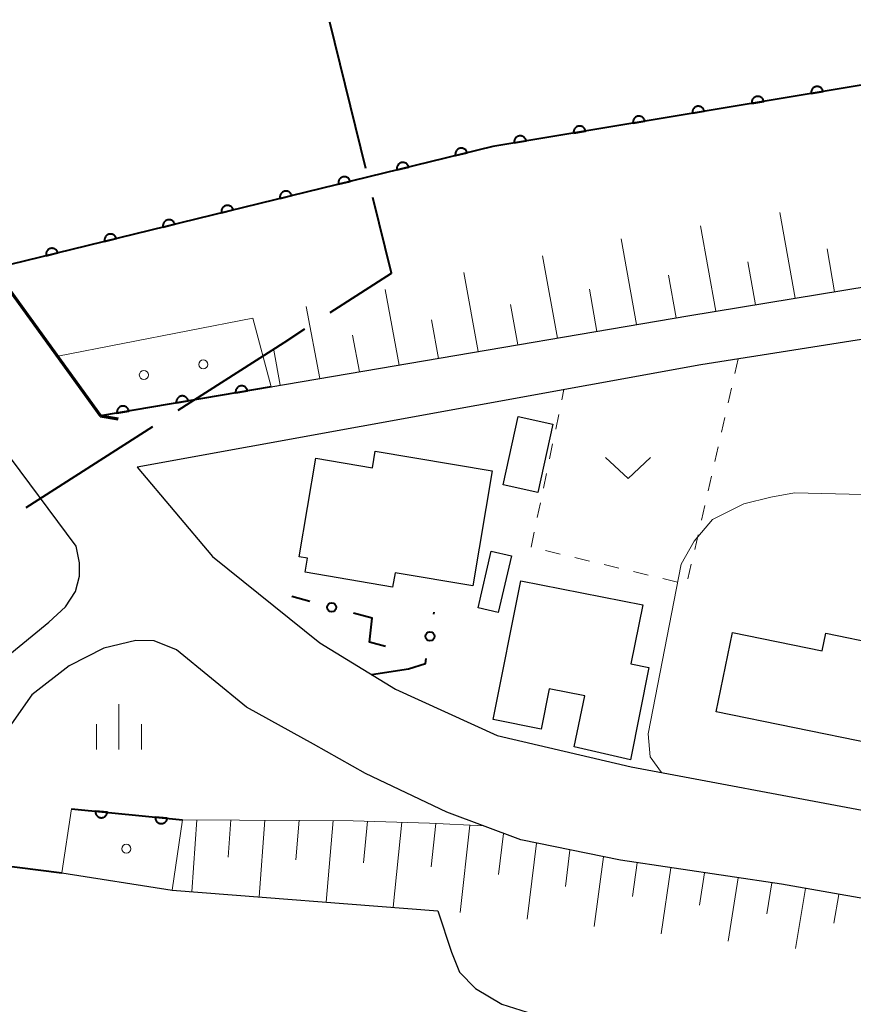
# Model space of a CAD drawing. Units: metres. Extents: x -78000 to -75998, y 34500 to 36000.
# Drawn here: x -77516 to -77447, y 34972 to 35054 of the extents above; entities that cross this region are included whole.
import ezdxf

# ---------------------------------------------------------------- set-up
doc = ezdxf.new("R2010")
doc.units = ezdxf.units.M
for name, color, linetype, lineweight in [('110600_大字・町・丁目界', 7, 'Continuous', 40), ('210100_道路縁(街区線)', 7, 'Continuous', 30), ('220300_道路橋(高架部)', 7, 'Continuous', 70), ('220399_道路橋(ひげ)', 7, 'Continuous', 70), ('300100_普通建物', 7, 'Continuous', 30), ('510100_河川', 7, 'Continuous', 30), ('610111_人工斜面(上)', 7, 'Continuous', 30), ('610199_人工斜面(ヒゲ)', 7, 'Continuous', 30), ('611100_コンクリート被覆(直落)', 7, 'Continuous', 30), ('611111_コンクリート被覆(幅上)', 7, 'Continuous', 30), ('611112_コンクリート被覆(幅下)', 7, 'Continuous', 30), ('611199_コンクリート被覆(パターン)', 7, 'Continuous', 30), ('613000_さく(未分類)', 7, 'Continuous', 30), ('630100_植生界', 7, 'Continuous', 30), ('631300_畑', 7, 'Continuous', 13), ('633400_荒地', 7, 'Continuous', 13), ('710200_等高線(主曲線)', 7, 'Continuous', 13)]:
    doc.layers.add(name, color=color, linetype=linetype, lineweight=lineweight)

msp = doc.modelspace()

# ---------------------------------------------------------------- linework, layer by layer
at = {"layer": '110600_大字・町・丁目界', "linetype": 'Continuous', "lineweight": 40}
for p, q in [((-77487.2, 35041.536), (-77490.19, 35053.673)), ((-77515.399, 35013.371), (-77504.869, 35020.107))]:
    msp.add_line(p, q, dxfattribs=at)
at = {"layer": '110600_大字・町・丁目界', "linetype": 'Continuous', "lineweight": 40, "flags": 128}
for points in [[(-77490.142, 35029.559), (-77485.06, 35032.85), (-77486.602, 35039.109)], [(-77502.764, 35021.455), (-77493.97, 35027.08), (-77492.24, 35028.2)]]:
    msp.add_lwpolyline(points, dxfattribs=at)
at = {"layer": '210100_道路縁(街区線)', "linetype": 'Continuous', "lineweight": 30, "flags": 128}
for points in [[(-77490.75, 35095.71), (-77513.18, 35091.18), (-77552.89, 35081.39), (-77509.23, 35020.98), (-77460.45, 35029.28), (-77395.32, 35040), (-77323.25, 35044.43), (-77288.38, 35045.98), (-77253.58, 35045.88), (-77206.02, 35044), (-77169.79, 35041.84), (-77169.49, 35043.92), (-77168.5, 35043.88), (-77165.72, 35111.64), (-77166.81, 35113.43), (-77189.49, 35114.63), (-77279.22, 35115.62), (-77376.31, 35111.14), (-77427.54, 35104.73), (-77480.92, 35097.69), (-77489.38, 35095.98)], [(-77523.33, 34985.06), (-77521.59, 34993.91), (-77520.72, 34996.59), (-77519.77, 34998.37), (-77518.16, 35000.05), (-77513.51, 35003.86), (-77512.12, 35005.12), (-77511.3, 35006.39), (-77510.98, 35007.68), (-77510.98, 35008.77), (-77511.26, 35010.15), (-77517.42, 35018.47), (-77551.84, 35065.88), (-77561.32, 35078.95), (-77596.68, 35067.93), (-77617.04, 35061.42), (-77652.64, 35048.22), (-77680.14, 35036.46), (-77718.29, 35017.14), (-77786.66, 34979.22), (-77996.02, 34861.96), (-78000, 34859.72)], [(-77389.68, 35036.21), (-77459.37, 35025.23), (-77506.18, 35016.73), (-77499.92, 35009.31), (-77491.01, 35002.14), (-77484.73, 34998.28), (-77476.28, 34994.43), (-77465.15, 34991.84), (-77407.58, 34981.03)], [(-77427.03, 34977.57), (-77452.66, 34982.08), (-77466.03, 34984.07), (-77474.32, 34985.76), (-77480.45, 34988.08), (-77487.21, 34991.27), (-77491.54, 34993.71), (-77497.09, 34996.78), (-77502.91, 35001.54), (-77504.78, 35002.3), (-77506.3, 35002.34), (-77508.95, 35001.7), (-77511.82, 35000.23), (-77514.93, 34997.81), (-77516.8, 34995.14), (-77518.28, 34990.99), (-77519.34, 34984.84), (-77521.73, 34965.21)]]:
    msp.add_lwpolyline(points, dxfattribs=at)
at = {"layer": '220300_道路橋(高架部)', "linetype": 'Continuous', "lineweight": 70, "flags": 128}
msp.add_lwpolyline([(-77552.89, 35081.39), (-77509.23, 35020.98)], dxfattribs=at)
at = {"layer": '220399_道路橋(ひげ)', "linetype": 'Continuous', "lineweight": 70, "flags": 128}
msp.add_lwpolyline([(-77509.23, 35020.98), (-77507.75, 35020.74)], dxfattribs=at)
at = {"layer": '300100_普通建物', "linetype": 'Continuous', "lineweight": 30, "flags": 128}
for points in [[(-77476.69, 35016.43), (-77478.3, 35006.87), (-77484.76, 35007.95), (-77484.96, 35006.76), (-77492.22, 35007.99), (-77492.02, 35009.17), (-77492.72, 35009.28), (-77491.34, 35017.48), (-77486.63, 35016.68), (-77486.4, 35018.06)], [(-77474.31, 35007.29), (-77464.18, 35005.3), (-77465.18, 35000.38), (-77463.69, 35000.08), (-77465.21, 34992.41), (-77469.87, 34993.49), (-77469, 34997.72), (-77471.97, 34998.31), (-77472.63, 34994.97), (-77476.61, 34995.77)], [(-77438.56, 34992.41), (-77458.09, 34996.41), (-77456.74, 35003), (-77449.29, 35001.47), (-77448.98, 35002.94), (-77444.42, 35002), (-77444.72, 35000.53), (-77437.22, 34998.99)]]:
    msp.add_lwpolyline(points, close=True, dxfattribs=at)
at = {"layer": '300100_普通建物', "linetype": 'Continuous', "lineweight": 30}
for points in [[(-77471.65, 35020.29), (-77472.9, 35014.62), (-77475.78, 35015.26), (-77474.53, 35020.93)], [(-77477.86, 35005.05), (-77476.77, 35009.75), (-77475.1, 35009.36), (-77476.19, 35004.66)]]:
    msp.add_3dface(points, dxfattribs=at)
at = {"layer": '510100_河川', "linetype": 'Continuous', "lineweight": 30, "flags": 128}
for points in [[(-77167.92, 35058.03), (-77202.94, 35059.51), (-77265.18, 35060.71), (-77320.78, 35060.28), (-77369.64, 35057.17), (-77429.4, 35051.22), (-77476.65, 35043.36), (-77518.08, 35033.22)], [(-77519.45, 34983.93), (-77512.44, 34983.02), (-77503.27, 34981.59), (-77481.21, 34979.88), (-77480.08, 34976.44), (-77479.42, 34974.79), (-77478.07, 34973.43), (-77475.89, 34972.12), (-77473.78, 34971.46), (-77463.58, 34970.13), (-77442.79, 34967.19), (-77424.54, 34963.75), (-77409.59, 34959.91), (-77399.05, 34956.83), (-77377.57, 34950.37), (-77360.21, 34942.88)]]:
    msp.add_lwpolyline(points, dxfattribs=at)
at = {"layer": '610111_人工斜面(上)', "linetype": 'Continuous', "lineweight": 13, "flags": 128}
for points in [[(-77406.93, 35038.09), (-77460.45, 35029.28), (-77495.04, 35023.4)], [(-77502.42, 34987.44), (-77488.23, 34987.36), (-77481.9, 34987.16), (-77477.39, 34986.92), (-77474.32, 34985.76), (-77466.03, 34984.07), (-77452.66, 34982.08), (-77427.03, 34977.57)]]:
    msp.add_lwpolyline(points, dxfattribs=at)
at = {"layer": '610199_人工斜面(ヒゲ)', "linetype": 'Continuous', "lineweight": 13, "flags": 128}
for points in [[(-77451.54, 35030.75), (-77452.79, 35037.88)], [(-77458.12, 35029.67), (-77459.38, 35036.78)], [(-77464.7, 35028.56), (-77465.98, 35035.68)], [(-77448.25, 35031.29), (-77448.87, 35034.86)], [(-77471.27, 35027.44), (-77472.52, 35034.29)], [(-77454.83, 35030.21), (-77455.46, 35033.77)], [(-77477.85, 35026.32), (-77479.06, 35032.88)], [(-77461.41, 35029.12), (-77462.05, 35032.67)], [(-77484.42, 35025.2), (-77485.59, 35031.47)], [(-77467.99, 35028), (-77468.62, 35031.5)], [(-77491, 35024.09), (-77492.13, 35030.06)], [(-77474.56, 35026.88), (-77475.17, 35030.23)], [(-77481.14, 35025.76), (-77481.73, 35028.97)], [(-77487.71, 35024.64), (-77488.29, 35027.7)], [(-77494.29, 35023.53), (-77494.84, 35026.44)], [(-77501.23, 34987.43), (-77501.63, 34981.46)], [(-77498.4, 34987.42), (-77498.62, 34984.33)], [(-77495.57, 34987.4), (-77496.06, 34981.03)], [(-77492.73, 34987.39), (-77493, 34984.1)], [(-77489.89, 34987.37), (-77490.49, 34980.6)], [(-77487.05, 34987.32), (-77487.38, 34983.85)], [(-77484.21, 34987.23), (-77484.92, 34980.17)], [(-77481.37, 34987.13), (-77481.75, 34983.54)], [(-77478.54, 34986.98), (-77479.34, 34979.74)], [(-77475.76, 34986.3), (-77476.16, 34982.89)], [(-77473.01, 34985.49), (-77473.78, 34979.18)], [(-77470.23, 34984.92), (-77470.61, 34981.9)], [(-77467.45, 34984.36), (-77468.22, 34978.57)], [(-77464.66, 34983.87), (-77465.05, 34981.07)], [(-77461.86, 34983.45), (-77462.65, 34977.96)], [(-77459.07, 34983.04), (-77459.47, 34980.35)], [(-77456.27, 34982.62), (-77457.09, 34977.35)], [(-77453.47, 34982.21), (-77453.89, 34979.63)], [(-77450.68, 34981.74), (-77451.51, 34976.74)], [(-77447.9, 34981.24), (-77448.31, 34978.84)]]:
    msp.add_lwpolyline(points, dxfattribs=at)
at = {"layer": '611100_コンクリート被覆(直落)', "linetype": 'Continuous', "lineweight": 40}
msp.add_line((-77519.45, 34983.93), (-77512.44, 34983.02), dxfattribs=at)
at = {"layer": '611100_コンクリート被覆(直落)', "linetype": 'Continuous', "lineweight": 40, "flags": 128}
msp.add_lwpolyline([(-77167.92, 35058.03), (-77202.94, 35059.51), (-77265.18, 35060.71), (-77320.78, 35060.28), (-77369.64, 35057.17), (-77429.4, 35051.22), (-77476.65, 35043.36), (-77518.08, 35033.22)], dxfattribs=at)
for points in [[(-77450.195, 35047.761), (-77449.209, 35047.925), (-77449.218, 35047.968), (-77449.231, 35048.009), (-77449.247, 35048.049), (-77449.267, 35048.089), (-77449.29, 35048.125), (-77449.316, 35048.16), (-77449.345, 35048.193), (-77449.377, 35048.222), (-77449.411, 35048.25), (-77449.448, 35048.273), (-77449.486, 35048.294), (-77449.527, 35048.311), (-77449.568, 35048.324), (-77449.611, 35048.334), (-77449.654, 35048.34), (-77449.697, 35048.342), (-77449.74, 35048.341), (-77449.784, 35048.336), (-77449.827, 35048.327), (-77449.869, 35048.314), (-77449.909, 35048.298), (-77449.948, 35048.278), (-77449.985, 35048.255), (-77450.02, 35048.229), (-77450.053, 35048.2), (-77450.082, 35048.168), (-77450.109, 35048.134), (-77450.133, 35048.097), (-77450.154, 35048.059), (-77450.17, 35048.018), (-77450.184, 35047.977), (-77450.194, 35047.934), (-77450.2, 35047.891), (-77450.202, 35047.848), (-77450.201, 35047.804)], [(-77455.128, 35046.94), (-77454.141, 35047.104), (-77454.15, 35047.147), (-77454.163, 35047.189), (-77454.179, 35047.229), (-77454.199, 35047.268), (-77454.222, 35047.305), (-77454.248, 35047.34), (-77454.277, 35047.373), (-77454.309, 35047.402), (-77454.343, 35047.43), (-77454.381, 35047.453), (-77454.419, 35047.474), (-77454.459, 35047.49), (-77454.501, 35047.504), (-77454.543, 35047.514), (-77454.586, 35047.52), (-77454.629, 35047.522), (-77454.673, 35047.521), (-77454.716, 35047.516), (-77454.76, 35047.506), (-77454.801, 35047.493), (-77454.841, 35047.478), (-77454.88, 35047.458), (-77454.917, 35047.435), (-77454.952, 35047.408), (-77454.985, 35047.38), (-77455.014, 35047.347), (-77455.042, 35047.313), (-77455.065, 35047.276), (-77455.086, 35047.238), (-77455.103, 35047.198), (-77455.116, 35047.156), (-77455.126, 35047.114), (-77455.132, 35047.07), (-77455.134, 35047.027), (-77455.133, 35046.984)], [(-77460.06, 35046.12), (-77459.073, 35046.284), (-77459.083, 35046.327), (-77459.096, 35046.368), (-77459.111, 35046.408), (-77459.131, 35046.448), (-77459.154, 35046.484), (-77459.181, 35046.519), (-77459.209, 35046.552), (-77459.241, 35046.581), (-77459.276, 35046.609), (-77459.313, 35046.632), (-77459.351, 35046.653), (-77459.391, 35046.67), (-77459.433, 35046.683), (-77459.475, 35046.693), (-77459.519, 35046.699), (-77459.562, 35046.701), (-77459.605, 35046.7), (-77459.649, 35046.695), (-77459.692, 35046.686), (-77459.733, 35046.673), (-77459.773, 35046.657), (-77459.812, 35046.637), (-77459.849, 35046.614), (-77459.884, 35046.588), (-77459.917, 35046.559), (-77459.946, 35046.527), (-77459.974, 35046.493), (-77459.997, 35046.456), (-77460.018, 35046.418), (-77460.035, 35046.377), (-77460.048, 35046.336), (-77460.058, 35046.293), (-77460.064, 35046.25), (-77460.066, 35046.207), (-77460.065, 35046.163)], [(-77464.992, 35045.299), (-77464.006, 35045.463), (-77464.015, 35045.506), (-77464.028, 35045.548), (-77464.044, 35045.588), (-77464.063, 35045.627), (-77464.087, 35045.664), (-77464.113, 35045.699), (-77464.141, 35045.732), (-77464.174, 35045.761), (-77464.208, 35045.789), (-77464.245, 35045.812), (-77464.283, 35045.833), (-77464.323, 35045.849), (-77464.365, 35045.863), (-77464.407, 35045.873), (-77464.451, 35045.879), (-77464.494, 35045.881), (-77464.537, 35045.88), (-77464.581, 35045.875), (-77464.624, 35045.865), (-77464.665, 35045.852), (-77464.705, 35045.837), (-77464.745, 35045.817), (-77464.781, 35045.794), (-77464.817, 35045.767), (-77464.849, 35045.739), (-77464.878, 35045.706), (-77464.906, 35045.672), (-77464.929, 35045.635), (-77464.95, 35045.597), (-77464.967, 35045.557), (-77464.98, 35045.515), (-77464.991, 35045.473), (-77464.996, 35045.429), (-77464.998, 35045.386), (-77464.997, 35045.343)], [(-77469.924, 35044.479), (-77468.938, 35044.643), (-77468.947, 35044.686), (-77468.96, 35044.727), (-77468.976, 35044.767), (-77468.995, 35044.807), (-77469.019, 35044.843), (-77469.045, 35044.879), (-77469.074, 35044.911), (-77469.106, 35044.94), (-77469.14, 35044.968), (-77469.177, 35044.991), (-77469.215, 35045.012), (-77469.256, 35045.029), (-77469.297, 35045.042), (-77469.34, 35045.053), (-77469.383, 35045.058), (-77469.426, 35045.06), (-77469.469, 35045.059), (-77469.513, 35045.054), (-77469.556, 35045.045), (-77469.598, 35045.032), (-77469.638, 35045.016), (-77469.677, 35044.996), (-77469.714, 35044.973), (-77469.749, 35044.947), (-77469.781, 35044.918), (-77469.811, 35044.886), (-77469.838, 35044.852), (-77469.862, 35044.815), (-77469.883, 35044.777), (-77469.899, 35044.736), (-77469.913, 35044.695), (-77469.923, 35044.652), (-77469.929, 35044.609), (-77469.931, 35044.566), (-77469.93, 35044.523)], [(-77474.857, 35043.658), (-77473.87, 35043.822), (-77473.879, 35043.866), (-77473.892, 35043.907), (-77473.908, 35043.947), (-77473.928, 35043.986), (-77473.951, 35044.023), (-77473.977, 35044.058), (-77474.006, 35044.091), (-77474.038, 35044.12), (-77474.072, 35044.148), (-77474.109, 35044.171), (-77474.147, 35044.192), (-77474.188, 35044.209), (-77474.229, 35044.222), (-77474.272, 35044.232), (-77474.315, 35044.238), (-77474.358, 35044.24), (-77474.402, 35044.239), (-77474.445, 35044.234), (-77474.488, 35044.224), (-77474.53, 35044.211), (-77474.57, 35044.196), (-77474.609, 35044.176), (-77474.646, 35044.153), (-77474.681, 35044.126), (-77474.714, 35044.098), (-77474.743, 35044.066), (-77474.771, 35044.032), (-77474.794, 35043.994), (-77474.815, 35043.956), (-77474.831, 35043.916), (-77474.845, 35043.874), (-77474.855, 35043.832), (-77474.861, 35043.788), (-77474.863, 35043.745), (-77474.862, 35043.702)], [(-77479.741, 35042.604), (-77478.769, 35042.841), (-77478.782, 35042.884), (-77478.798, 35042.924), (-77478.816, 35042.963), (-77478.839, 35043), (-77478.865, 35043.035), (-77478.894, 35043.068), (-77478.925, 35043.099), (-77478.959, 35043.125), (-77478.995, 35043.15), (-77479.034, 35043.171), (-77479.074, 35043.189), (-77479.115, 35043.202), (-77479.158, 35043.213), (-77479.201, 35043.22), (-77479.245, 35043.222), (-77479.287, 35043.221), (-77479.331, 35043.217), (-77479.374, 35043.208), (-77479.416, 35043.196), (-77479.456, 35043.18), (-77479.495, 35043.161), (-77479.533, 35043.138), (-77479.568, 35043.112), (-77479.601, 35043.084), (-77479.631, 35043.052), (-77479.658, 35043.018), (-77479.683, 35042.982), (-77479.703, 35042.943), (-77479.721, 35042.904), (-77479.735, 35042.862), (-77479.745, 35042.82), (-77479.752, 35042.777), (-77479.755, 35042.733), (-77479.754, 35042.69), (-77479.749, 35042.647)], [(-77484.597, 35041.415), (-77483.626, 35041.653), (-77483.638, 35041.695), (-77483.654, 35041.735), (-77483.673, 35041.774), (-77483.696, 35041.812), (-77483.722, 35041.846), (-77483.75, 35041.88), (-77483.782, 35041.91), (-77483.816, 35041.937), (-77483.852, 35041.962), (-77483.891, 35041.982), (-77483.93, 35042), (-77483.972, 35042.014), (-77484.014, 35042.024), (-77484.057, 35042.031), (-77484.101, 35042.034), (-77484.144, 35042.032), (-77484.187, 35042.028), (-77484.23, 35042.019), (-77484.273, 35042.007), (-77484.313, 35041.991), (-77484.352, 35041.972), (-77484.389, 35041.95), (-77484.424, 35041.924), (-77484.457, 35041.895), (-77484.488, 35041.864), (-77484.514, 35041.829), (-77484.54, 35041.793), (-77484.56, 35041.755), (-77484.578, 35041.715), (-77484.592, 35041.674), (-77484.602, 35041.631), (-77484.609, 35041.588), (-77484.611, 35041.544), (-77484.61, 35041.501), (-77484.606, 35041.458)], [(-77489.454, 35040.226), (-77488.483, 35040.464), (-77488.495, 35040.506), (-77488.511, 35040.547), (-77488.53, 35040.585), (-77488.552, 35040.623), (-77488.578, 35040.658), (-77488.607, 35040.691), (-77488.638, 35040.721), (-77488.673, 35040.748), (-77488.709, 35040.773), (-77488.748, 35040.793), (-77488.787, 35040.812), (-77488.828, 35040.825), (-77488.871, 35040.835), (-77488.914, 35040.842), (-77488.958, 35040.845), (-77489.001, 35040.844), (-77489.044, 35040.839), (-77489.087, 35040.831), (-77489.129, 35040.818), (-77489.17, 35040.802), (-77489.208, 35040.784), (-77489.246, 35040.761), (-77489.281, 35040.735), (-77489.314, 35040.706), (-77489.345, 35040.675), (-77489.371, 35040.641), (-77489.396, 35040.605), (-77489.417, 35040.566), (-77489.435, 35040.526), (-77489.448, 35040.485), (-77489.458, 35040.442), (-77489.465, 35040.399), (-77489.468, 35040.356), (-77489.467, 35040.313), (-77489.462, 35040.269)], [(-77494.311, 35039.038), (-77493.339, 35039.275), (-77493.352, 35039.318), (-77493.368, 35039.358), (-77493.386, 35039.397), (-77493.409, 35039.434), (-77493.435, 35039.469), (-77493.464, 35039.502), (-77493.495, 35039.533), (-77493.529, 35039.559), (-77493.565, 35039.584), (-77493.604, 35039.605), (-77493.644, 35039.623), (-77493.685, 35039.636), (-77493.728, 35039.647), (-77493.771, 35039.654), (-77493.814, 35039.656), (-77493.857, 35039.655), (-77493.901, 35039.651), (-77493.944, 35039.642), (-77493.986, 35039.63), (-77494.026, 35039.614), (-77494.065, 35039.595), (-77494.103, 35039.572), (-77494.138, 35039.546), (-77494.171, 35039.518), (-77494.201, 35039.486), (-77494.228, 35039.452), (-77494.253, 35039.416), (-77494.273, 35039.377), (-77494.291, 35039.338), (-77494.305, 35039.296), (-77494.315, 35039.254), (-77494.322, 35039.211), (-77494.325, 35039.167), (-77494.324, 35039.124), (-77494.319, 35039.081)], [(-77499.167, 35037.849), (-77498.196, 35038.087), (-77498.208, 35038.129), (-77498.224, 35038.169), (-77498.243, 35038.208), (-77498.266, 35038.246), (-77498.292, 35038.28), (-77498.32, 35038.314), (-77498.352, 35038.344), (-77498.386, 35038.371), (-77498.422, 35038.396), (-77498.461, 35038.416), (-77498.5, 35038.434), (-77498.542, 35038.448), (-77498.584, 35038.458), (-77498.627, 35038.465), (-77498.671, 35038.468), (-77498.714, 35038.466), (-77498.757, 35038.462), (-77498.8, 35038.453), (-77498.843, 35038.441), (-77498.883, 35038.425), (-77498.922, 35038.406), (-77498.959, 35038.384), (-77498.994, 35038.358), (-77499.027, 35038.329), (-77499.058, 35038.298), (-77499.084, 35038.263), (-77499.11, 35038.227), (-77499.13, 35038.189), (-77499.148, 35038.149), (-77499.162, 35038.108), (-77499.172, 35038.065), (-77499.179, 35038.022), (-77499.181, 35037.978), (-77499.18, 35037.935), (-77499.176, 35037.892)], [(-77504.024, 35036.66), (-77503.053, 35036.898), (-77503.065, 35036.94), (-77503.081, 35036.981), (-77503.1, 35037.019), (-77503.122, 35037.057), (-77503.148, 35037.092), (-77503.177, 35037.125), (-77503.208, 35037.155), (-77503.243, 35037.182), (-77503.279, 35037.207), (-77503.317, 35037.227), (-77503.357, 35037.246), (-77503.398, 35037.259), (-77503.441, 35037.269), (-77503.484, 35037.276), (-77503.528, 35037.279), (-77503.571, 35037.278), (-77503.614, 35037.273), (-77503.657, 35037.265), (-77503.699, 35037.252), (-77503.74, 35037.236), (-77503.778, 35037.218), (-77503.816, 35037.195), (-77503.851, 35037.169), (-77503.884, 35037.14), (-77503.914, 35037.109), (-77503.941, 35037.075), (-77503.966, 35037.039), (-77503.987, 35037), (-77504.005, 35036.96), (-77504.018, 35036.919), (-77504.028, 35036.876), (-77504.035, 35036.833), (-77504.038, 35036.79), (-77504.037, 35036.747), (-77504.032, 35036.703)], [(-77508.881, 35035.472), (-77507.909, 35035.709), (-77507.922, 35035.752), (-77507.938, 35035.792), (-77507.956, 35035.831), (-77507.979, 35035.868), (-77508.005, 35035.903), (-77508.034, 35035.936), (-77508.065, 35035.967), (-77508.099, 35035.993), (-77508.135, 35036.018), (-77508.174, 35036.039), (-77508.214, 35036.057), (-77508.255, 35036.07), (-77508.298, 35036.081), (-77508.341, 35036.088), (-77508.384, 35036.09), (-77508.427, 35036.089), (-77508.471, 35036.085), (-77508.514, 35036.076), (-77508.556, 35036.064), (-77508.596, 35036.048), (-77508.635, 35036.029), (-77508.673, 35036.006), (-77508.708, 35035.98), (-77508.741, 35035.952), (-77508.771, 35035.92), (-77508.798, 35035.886), (-77508.823, 35035.85), (-77508.843, 35035.811), (-77508.861, 35035.772), (-77508.875, 35035.73), (-77508.885, 35035.688), (-77508.892, 35035.645), (-77508.895, 35035.601), (-77508.893, 35035.558), (-77508.889, 35035.515)], [(-77513.737, 35034.283), (-77512.766, 35034.521), (-77512.778, 35034.563), (-77512.794, 35034.603), (-77512.813, 35034.642), (-77512.836, 35034.68), (-77512.862, 35034.714), (-77512.89, 35034.748), (-77512.922, 35034.778), (-77512.956, 35034.805), (-77512.992, 35034.83), (-77513.031, 35034.85), (-77513.07, 35034.868), (-77513.112, 35034.882), (-77513.154, 35034.892), (-77513.197, 35034.899), (-77513.241, 35034.902), (-77513.284, 35034.9), (-77513.327, 35034.896), (-77513.37, 35034.887), (-77513.413, 35034.875), (-77513.453, 35034.859), (-77513.492, 35034.84), (-77513.529, 35034.818), (-77513.564, 35034.792), (-77513.597, 35034.763), (-77513.628, 35034.732), (-77513.654, 35034.697), (-77513.68, 35034.661), (-77513.7, 35034.623), (-77513.718, 35034.583), (-77513.732, 35034.542), (-77513.742, 35034.499), (-77513.749, 35034.456), (-77513.751, 35034.412), (-77513.75, 35034.369), (-77513.746, 35034.326)]]:
    msp.add_lwpolyline(points, close=True, dxfattribs=at)
at = {"layer": '611111_コンクリート被覆(幅上)', "linetype": 'Continuous', "lineweight": 40}
for p, q in [((-77495.04, 35023.4), (-77509.23, 35020.98)), ((-77511.64, 34988.35), (-77502.42, 34987.44))]:
    msp.add_line(p, q, dxfattribs=at)
at = {"layer": '611111_コンクリート被覆(幅上)', "linetype": 'Continuous', "lineweight": 40, "flags": 128}
for points in [[(-77497.997, 35022.896), (-77497.012, 35023.064), (-77497.021, 35023.107), (-77497.034, 35023.148), (-77497.05, 35023.188), (-77497.07, 35023.227), (-77497.093, 35023.264), (-77497.12, 35023.299), (-77497.149, 35023.332), (-77497.181, 35023.361), (-77497.215, 35023.388), (-77497.252, 35023.411), (-77497.29, 35023.432), (-77497.331, 35023.449), (-77497.373, 35023.462), (-77497.415, 35023.472), (-77497.458, 35023.478), (-77497.501, 35023.479), (-77497.545, 35023.478), (-77497.588, 35023.473), (-77497.632, 35023.463), (-77497.673, 35023.45), (-77497.713, 35023.434), (-77497.752, 35023.414), (-77497.789, 35023.391), (-77497.824, 35023.365), (-77497.856, 35023.336), (-77497.885, 35023.303), (-77497.913, 35023.269), (-77497.936, 35023.232), (-77497.957, 35023.194), (-77497.973, 35023.153), (-77497.986, 35023.112), (-77497.996, 35023.069), (-77498.002, 35023.026), (-77498.004, 35022.983), (-77498.003, 35022.939)], [(-77502.926, 35022.055), (-77501.94, 35022.223), (-77501.95, 35022.266), (-77501.963, 35022.308), (-77501.979, 35022.347), (-77501.999, 35022.387), (-77502.022, 35022.423), (-77502.048, 35022.458), (-77502.077, 35022.491), (-77502.11, 35022.52), (-77502.144, 35022.548), (-77502.181, 35022.571), (-77502.219, 35022.592), (-77502.26, 35022.608), (-77502.301, 35022.621), (-77502.344, 35022.631), (-77502.387, 35022.637), (-77502.43, 35022.639), (-77502.474, 35022.637), (-77502.517, 35022.632), (-77502.56, 35022.623), (-77502.602, 35022.61), (-77502.642, 35022.594), (-77502.681, 35022.574), (-77502.717, 35022.55), (-77502.752, 35022.524), (-77502.785, 35022.495), (-77502.814, 35022.463), (-77502.842, 35022.429), (-77502.865, 35022.391), (-77502.886, 35022.353), (-77502.902, 35022.313), (-77502.915, 35022.271), (-77502.925, 35022.229), (-77502.931, 35022.185), (-77502.933, 35022.142), (-77502.932, 35022.099)], [(-77507.855, 35021.215), (-77506.869, 35021.383), (-77506.879, 35021.426), (-77506.892, 35021.467), (-77506.908, 35021.507), (-77506.928, 35021.546), (-77506.951, 35021.583), (-77506.977, 35021.618), (-77507.006, 35021.65), (-77507.039, 35021.679), (-77507.073, 35021.707), (-77507.11, 35021.73), (-77507.148, 35021.751), (-77507.188, 35021.767), (-77507.23, 35021.781), (-77507.273, 35021.791), (-77507.316, 35021.796), (-77507.359, 35021.798), (-77507.402, 35021.797), (-77507.446, 35021.791), (-77507.489, 35021.782), (-77507.531, 35021.769), (-77507.57, 35021.753), (-77507.61, 35021.733), (-77507.646, 35021.71), (-77507.681, 35021.683), (-77507.714, 35021.654), (-77507.743, 35021.622), (-77507.771, 35021.588), (-77507.794, 35021.551), (-77507.815, 35021.513), (-77507.831, 35021.472), (-77507.844, 35021.43), (-77507.854, 35021.388), (-77507.86, 35021.345), (-77507.862, 35021.302), (-77507.86, 35021.258)], [(-77508.655, 34988.055), (-77509.65, 34988.154), (-77509.652, 34988.11), (-77509.65, 34988.066), (-77509.645, 34988.024), (-77509.637, 34987.98), (-77509.624, 34987.939), (-77509.608, 34987.898), (-77509.588, 34987.859), (-77509.565, 34987.823), (-77509.539, 34987.787), (-77509.509, 34987.755), (-77509.478, 34987.725), (-77509.443, 34987.698), (-77509.407, 34987.674), (-77509.368, 34987.654), (-77509.328, 34987.636), (-77509.287, 34987.623), (-77509.245, 34987.613), (-77509.201, 34987.607), (-77509.157, 34987.605), (-77509.114, 34987.606), (-77509.071, 34987.611), (-77509.028, 34987.62), (-77508.987, 34987.633), (-77508.946, 34987.649), (-77508.907, 34987.668), (-77508.87, 34987.692), (-77508.835, 34987.717), (-77508.802, 34987.747), (-77508.772, 34987.779), (-77508.746, 34987.813), (-77508.722, 34987.85), (-77508.701, 34987.888), (-77508.684, 34987.929), (-77508.671, 34987.97), (-77508.661, 34988.012)], [(-77503.679, 34987.564), (-77504.674, 34987.662), (-77504.676, 34987.618), (-77504.674, 34987.575), (-77504.67, 34987.532), (-77504.661, 34987.489), (-77504.648, 34987.448), (-77504.632, 34987.407), (-77504.612, 34987.368), (-77504.589, 34987.332), (-77504.563, 34987.296), (-77504.533, 34987.264), (-77504.502, 34987.234), (-77504.468, 34987.207), (-77504.431, 34987.183), (-77504.393, 34987.162), (-77504.352, 34987.145), (-77504.311, 34987.132), (-77504.269, 34987.122), (-77504.225, 34987.116), (-77504.181, 34987.113), (-77504.138, 34987.115), (-77504.095, 34987.12), (-77504.052, 34987.129), (-77504.011, 34987.142), (-77503.97, 34987.158), (-77503.931, 34987.177), (-77503.894, 34987.201), (-77503.859, 34987.226), (-77503.827, 34987.256), (-77503.796, 34987.287), (-77503.77, 34987.322), (-77503.746, 34987.359), (-77503.725, 34987.397), (-77503.708, 34987.438), (-77503.695, 34987.478), (-77503.685, 34987.521)]]:
    msp.add_lwpolyline(points, close=True, dxfattribs=at)
at = {"layer": '611112_コンクリート被覆(幅下)', "linetype": 'Continuous', "lineweight": 13, "flags": 128}
for points in [[(-77509.23, 35020.98), (-77512.78, 35025.95), (-77496.57, 35029.1), (-77495.04, 35023.4)], [(-77502.42, 34987.44), (-77503.27, 34981.59), (-77512.44, 34983.02), (-77511.64, 34988.35)]]:
    msp.add_lwpolyline(points, dxfattribs=at)
at = {"layer": '611199_コンクリート被覆(パターン)', "linetype": 'Continuous', "lineweight": 13}
for centre in [(-77500.695, 35025.255), (-77505.625, 35024.385), (-77507.085, 34985.025)]:
    msp.add_circle(centre, 0.375, dxfattribs=at)
at = {"layer": '613000_さく(未分類)', "linetype": 'Continuous', "lineweight": 40}
for p, q in [((-77491.84, 35005.576), (-77493.34, 35005.98)), ((-77481.545, 35004.525), (-77481.52, 35004.67))]:
    msp.add_line(p, q, dxfattribs=at)
at = {"layer": '613000_さく(未分類)', "linetype": 'Continuous', "lineweight": 40, "flags": 128}
for points in [[(-77485.55, 35001.84), (-77486.88, 35002.18), (-77486.66, 35004.18), (-77488.22, 35004.6)], [(-77486.72, 34999.51), (-77483.64, 34999.96), (-77482.24, 35000.42), (-77482.171, 35000.828)]]:
    msp.add_lwpolyline(points, dxfattribs=at)
at = {"layer": '613000_さく(未分類)', "linetype": 'Continuous', "lineweight": 40}
for centre in [(-77490.03, 35005.088), (-77481.858, 35002.677)]:
    msp.add_circle(centre, 0.375, dxfattribs=at)
at = {"layer": '630100_植生界', "linetype": 'Continuous', "lineweight": 13}
for p, q in [((-77456.26, 35025.72), (-77456.538, 35024.501)), ((-77470.906, 35022.324), (-77470.73, 35023.17)), ((-77456.816, 35023.283), (-77457.094, 35022.064)), ((-77471.417, 35019.877), (-77471.162, 35021.1)), ((-77457.372, 35020.845), (-77457.65, 35019.627)), ((-77471.927, 35017.429), (-77471.672, 35018.653)), ((-77457.928, 35018.408), (-77458.206, 35017.189)), ((-77472.438, 35014.982), (-77472.182, 35016.206)), ((-77458.484, 35015.97), (-77458.762, 35014.752)), ((-77472.948, 35012.535), (-77472.693, 35013.758)), ((-77459.04, 35013.533), (-77459.318, 35012.314)), ((-77473.458, 35010.087), (-77473.203, 35011.311)), ((-77459.596, 35011.096), (-77459.874, 35009.877)), ((-77471.035, 35009.502), (-77472.251, 35009.792)), ((-77468.603, 35008.923), (-77469.819, 35009.213)), ((-77460.152, 35008.658), (-77460.43, 35007.44)), ((-77466.171, 35008.344), (-77467.387, 35008.633)), ((-77463.739, 35007.764), (-77464.955, 35008.054)), ((-77461.307, 35007.185), (-77462.523, 35007.475))]:
    msp.add_line(p, q, dxfattribs=at)
at = {"layer": '631300_畑', "linetype": 'Continuous', "lineweight": 13, "flags": 128}
msp.add_lwpolyline([(-77467.285, 35017.525), (-77465.41, 35015.775), (-77463.535, 35017.525)], dxfattribs=at)
at = {"layer": '633400_荒地', "linetype": 'Continuous', "lineweight": 13}
for p, q in [((-77507.69, 34993.285), (-77507.69, 34997.035)), ((-77509.564, 34993.285), (-77509.564, 34995.385)), ((-77505.814, 34993.285), (-77505.814, 34995.385))]:
    msp.add_line(p, q, dxfattribs=at)
at = {"layer": '710200_等高線(主曲線)', "linetype": 'Continuous', "lineweight": 13, "flags": 128}
for points, elevation in [([(-77511.88, 35024.65), (-77511.85, 35024.65)], 2), ([(-77462.64, 34991.37), (-77463.57, 34992.65), (-77463.73, 34994.58), (-77461, 35008.66), (-77459.93, 35010.59), (-77458.4, 35012.38), (-77455.79, 35013.67), (-77453.56, 35014.23), (-77451.57, 35014.58), (-77439.13, 35014.3), (-77432.56, 35014.56), (-77430.51, 35014.72)], 4)]:
    msp.add_lwpolyline(points, dxfattribs=dict(at, elevation=elevation))

doc.saveas('drawing.dxf')
